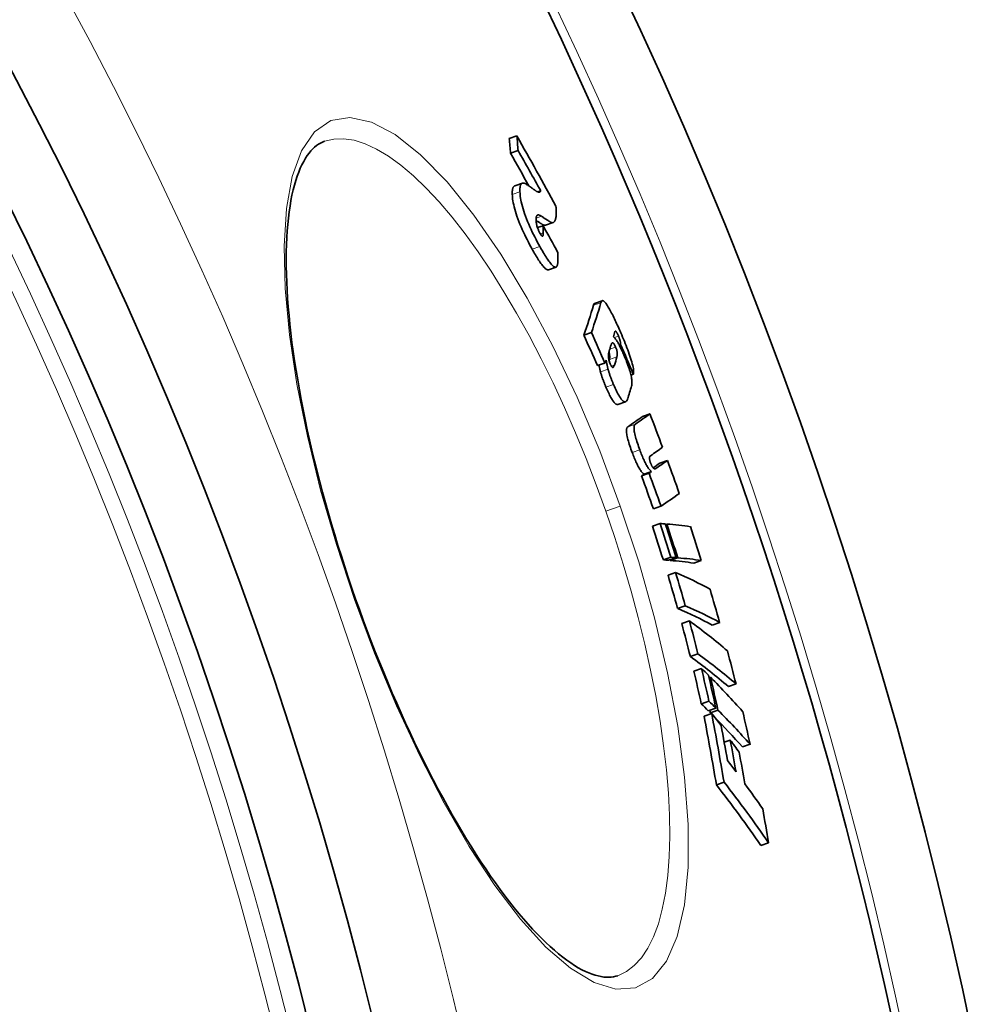
# Model space of a CAD drawing. Units: millimetres. Extents: x 3321 to 16569, y -3192 to 9264.
# Drawn here: x 6527 to 6648, y -112 to 12 of the extents above; entities that cross this region are included whole.
import ezdxf

# ---------------------------------------------------------------- set-up
doc = ezdxf.new("R2010")
doc.units = ezdxf.units.MM
doc.layers.add('Viditelná (ISO)', color=7, linetype='Continuous', lineweight=35)
doc.layers.add('Viditelná tenká (ISO)', color=7, linetype='Continuous', lineweight=18)

msp = doc.modelspace()

# ---------------------------------------------------------------- linework, layer by layer
at = {"layer": 'Viditelná (ISO)'}
for p, q in [((6589.89, -2.28), (6588.92, -2.62)), ((6590.04, -4.12), (6589.08, -4.46)), ((6589.61, -8.59), (6590.58, -8.25)), ((6592.9, -9.23), (6592.53, -9.36)), ((6593.21, -13.64), (6592.49, -13.89)), ((6593.51, -13.57), (6594.48, -13.24)), ((6593.87, -19.22), (6594.84, -18.88)), ((6599.73, -23.48), (6600.69, -23.14)), ((6599.33, -27.16), (6598.37, -27.5)), ((6603.02, -28.67), (6602.84, -28.73)), ((6601.03, -31.03), (6600.07, -31.36)), ((6604.63, -32.44), (6604.32, -32.55)), ((6602.68, -36.28), (6603.64, -35.95)), ((6606.74, -37.47), (6605.78, -37.81)), ((6608.94, -43.37), (6607.98, -43.71)), ((6606.94, -44.77), (6605.98, -45.1)), ((6606.62, -44.98), (6605.66, -45.32)), ((6608.13, -49.16), (6607.17, -49.49)), ((6608.01, -51.35), (6607.05, -51.69)), ((6608.87, -51.42), (6608.7, -51.48)), ((6609.39, -55.63), (6608.43, -55.96)), ((6610.05, -55.68), (6609.09, -56.01)), ((6610.24, -55.69), (6609.28, -56.03)), ((6613.23, -56.03), (6612.28, -56.37)), ((6609.98, -57.56), (6609.02, -57.9)), ((6611.2, -61.77), (6610.24, -62.11)), ((6611.73, -63.69), (6610.77, -64.03)), ((6615.56, -63.88), (6614.61, -64.21)), ((6612.81, -67.86), (6611.85, -68.2)), ((6613.26, -69.7), (6612.3, -70.04)), ((6614.4, -70.83), (6614.22, -70.9)), ((6617.63, -71.66), (6616.67, -72)), ((6614.2, -73.86), (6613.24, -74.19)), ((6615.08, -74.73), (6614.12, -75.06)), ((6614.56, -75.42), (6613.59, -75.75)), ((6615.34, -74.98), (6614.38, -75.32)), ((6616.89, -78.77), (6616.13, -79.04)), ((6619.41, -79.31), (6618.45, -79.65)), ((6616.12, -84.12), (6615.15, -84.46)), ((6621.75, -91.79), (6620.79, -92.12)), ((6602.66, -108.61), (6602.66, -108.61))]:
    msp.add_line(p, q, dxfattribs=at)
at = {"layer": 'Viditelná (ISO)', "flags": 128}
for points in [[(6565.52, -2.95), (6565.27, -3.05), (6565.02, -3.17), (6564.77, -3.32), (6564.52, -3.49), (6564.28, -3.68), (6564.04, -3.91), (6563.81, -4.16), (6563.57, -4.45), (6563.34, -4.76), (6563.11, -5.11), (6562.89, -5.5), (6562.67, -5.92), (6562.46, -6.37), (6562.26, -6.86), (6562.07, -7.37), (6561.89, -7.93), (6561.72, -8.51), (6561.56, -9.12), (6561.41, -9.77), (6561.28, -10.45), (6561.16, -11.16), (6561.05, -11.9), (6560.95, -12.67), (6560.87, -13.47), (6560.8, -14.29), (6560.75, -15.14), (6560.71, -16.02), (6560.69, -16.93), (6560.68, -17.86), (6560.68, -18.81), (6560.7, -19.78), (6560.74, -20.78), (6560.79, -21.81), (6560.86, -22.86), (6560.94, -23.93), (6561.04, -25.02), (6561.15, -26.13), (6561.27, -27.27), (6561.41, -28.42), (6561.57, -29.58), (6561.74, -30.77), (6561.93, -31.97), (6562.13, -33.18), (6562.34, -34.41), (6562.57, -35.65), (6562.82, -36.91), (6563.08, -38.19), (6563.35, -39.48), (6563.64, -40.77), (6563.94, -42.08), (6564.25, -43.4), (6564.58, -44.73), (6564.92, -46.06), (6565.28, -47.4), (6565.64, -48.74), (6566.02, -50.09), (6566.41, -51.43), (6566.82, -52.79), (6567.23, -54.14), (6567.66, -55.5), (6568.1, -56.86), (6568.54, -58.21), (6569, -59.57), (6569.47, -60.92)], [(6589.61, -8.59), (6589.58, -8.6), (6589.56, -8.62), (6589.53, -8.64), (6589.5, -8.66), (6589.48, -8.68), (6589.46, -8.71), (6589.44, -8.74), (6589.42, -8.77), (6589.4, -8.8), (6589.38, -8.84), (6589.37, -8.89), (6589.36, -8.93), (6589.34, -8.98), (6589.33, -9.03), (6589.32, -9.08), (6589.32, -9.14), (6589.31, -9.19), (6589.3, -9.26), (6589.3, -9.32), (6589.3, -9.39), (6589.3, -9.46), (6589.3, -9.53), (6589.3, -9.6), (6589.3, -9.68)], [(6590.26, -9.34), (6590.26, -9.24), (6590.26, -9.14), (6590.26, -9.05), (6590.26, -8.97), (6590.27, -8.88), (6590.28, -8.81), (6590.29, -8.73), (6590.3, -8.66), (6590.32, -8.6), (6590.34, -8.54), (6590.36, -8.49), (6590.38, -8.44), (6590.4, -8.4), (6590.43, -8.36), (6590.46, -8.33), (6590.49, -8.3), (6590.53, -8.28), (6590.56, -8.26), (6590.6, -8.25), (6590.64, -8.24), (6590.68, -8.24), (6590.73, -8.24), (6590.77, -8.24), (6590.82, -8.26)], [(6590.82, -8.26), (6590.86, -8.27), (6590.9, -8.29), (6590.95, -8.31), (6591.01, -8.34), (6591.06, -8.38), (6591.12, -8.41), (6591.18, -8.45), (6591.23, -8.48), (6591.28, -8.52), (6591.33, -8.55), (6591.38, -8.58), (6591.43, -8.62), (6591.48, -8.65), (6591.53, -8.69), (6591.58, -8.73), (6591.64, -8.77), (6591.69, -8.8), (6591.74, -8.84), (6591.8, -8.88), (6591.85, -8.92), (6591.9, -8.96), (6591.95, -9), (6592, -9.03), (6592.05, -9.07)], [(6589.3, -9.68), (6589.31, -9.87), (6589.33, -10.06), (6589.35, -10.27), (6589.38, -10.5), (6589.43, -10.73), (6589.48, -10.98), (6589.54, -11.25), (6589.61, -11.53), (6589.69, -11.83), (6589.79, -12.13), (6589.89, -12.45), (6590.01, -12.78), (6590.14, -13.12), (6590.27, -13.45), (6590.42, -13.78), (6590.56, -14.12), (6590.72, -14.45), (6590.87, -14.78), (6591.03, -15.1), (6591.18, -15.41), (6591.34, -15.72), (6591.5, -16.02), (6591.66, -16.32), (6591.82, -16.6)], [(6592.78, -16.26), (6592.63, -15.98), (6592.47, -15.68), (6592.31, -15.38), (6592.15, -15.07), (6591.99, -14.76), (6591.83, -14.44), (6591.68, -14.11), (6591.53, -13.78), (6591.38, -13.45), (6591.24, -13.11), (6591.1, -12.78), (6590.98, -12.44), (6590.86, -12.11), (6590.75, -11.79), (6590.66, -11.49), (6590.58, -11.19), (6590.5, -10.91), (6590.44, -10.64), (6590.39, -10.39), (6590.35, -10.16), (6590.32, -9.93), (6590.29, -9.72), (6590.28, -9.53), (6590.26, -9.34)], [(6592.05, -9.07), (6592.1, -9.11), (6592.15, -9.14), (6592.19, -9.17), (6592.24, -9.2), (6592.28, -9.23), (6592.33, -9.26), (6592.37, -9.29), (6592.41, -9.31), (6592.46, -9.33), (6592.5, -9.35), (6592.54, -9.36), (6592.58, -9.38), (6592.61, -9.39), (6592.65, -9.39), (6592.68, -9.4), (6592.71, -9.4), (6592.75, -9.39), (6592.78, -9.38), (6592.8, -9.37), (6592.83, -9.35), (6592.85, -9.33), (6592.87, -9.3), (6592.89, -9.27), (6592.9, -9.23)], [(6594.83, -11.19), (6594.85, -11.34), (6594.86, -11.48), (6594.86, -11.63), (6594.87, -11.76), (6594.87, -11.9), (6594.87, -12.03), (6594.87, -12.15), (6594.86, -12.27), (6594.86, -12.39), (6594.84, -12.49), (6594.83, -12.6), (6594.81, -12.69), (6594.79, -12.78), (6594.77, -12.86), (6594.74, -12.94), (6594.71, -13.01), (6594.68, -13.07), (6594.64, -13.12), (6594.6, -13.16), (6594.55, -13.2), (6594.5, -13.23), (6594.45, -13.25), (6594.39, -13.26), (6594.33, -13.26)], [(6593, -12.44), (6592.95, -12.41), (6592.9, -12.38), (6592.85, -12.35), (6592.8, -12.33), (6592.75, -12.31), (6592.71, -12.29), (6592.67, -12.28), (6592.63, -12.28), (6592.59, -12.28), (6592.55, -12.28), (6592.52, -12.29), (6592.48, -12.3), (6592.45, -12.32), (6592.43, -12.35), (6592.4, -12.38), (6592.38, -12.42), (6592.36, -12.46), (6592.34, -12.51), (6592.33, -12.57), (6592.32, -12.63), (6592.31, -12.7), (6592.31, -12.77), (6592.31, -12.86), (6592.31, -12.94)], [(6594.33, -13.26), (6594.31, -13.25), (6594.29, -13.25), (6594.26, -13.24), (6594.23, -13.22), (6594.19, -13.21), (6594.15, -13.18), (6594.11, -13.16), (6594.06, -13.13), (6594.01, -13.1), (6593.95, -13.07), (6593.89, -13.03), (6593.83, -12.99), (6593.76, -12.95), (6593.69, -12.91), (6593.62, -12.86), (6593.55, -12.82), (6593.48, -12.77), (6593.41, -12.72), (6593.34, -12.67), (6593.27, -12.63), (6593.2, -12.58), (6593.13, -12.53), (6593.06, -12.48), (6593, -12.44)], [(6592.31, -12.94), (6592.31, -12.99), (6592.31, -13.04), (6592.32, -13.09), (6592.32, -13.14), (6592.33, -13.19), (6592.34, -13.25), (6592.35, -13.3), (6592.35, -13.36), (6592.37, -13.42), (6592.38, -13.49), (6592.39, -13.55), (6592.41, -13.62), (6592.43, -13.69), (6592.45, -13.77), (6592.47, -13.85), (6592.5, -13.93), (6592.53, -14.01), (6592.56, -14.09), (6592.6, -14.18), (6592.63, -14.26), (6592.67, -14.34), (6592.71, -14.42), (6592.75, -14.49), (6592.79, -14.57)], [(6592.31, -12.97), (6592.37, -13.01), (6592.43, -13.05), (6592.49, -13.09), (6592.55, -13.13), (6592.61, -13.17), (6592.67, -13.2), (6592.73, -13.24), (6592.78, -13.28), (6592.84, -13.31), (6592.89, -13.35), (6592.95, -13.38), (6593, -13.41), (6593.04, -13.44), (6593.09, -13.47), (6593.13, -13.49), (6593.17, -13.51), (6593.2, -13.53), (6593.24, -13.55), (6593.27, -13.56), (6593.29, -13.57), (6593.32, -13.58), (6593.34, -13.59), (6593.35, -13.59), (6593.37, -13.59)], [(6593.37, -13.59), (6593.38, -13.59), (6593.38, -13.59), (6593.39, -13.59), (6593.4, -13.59), (6593.4, -13.59), (6593.41, -13.59), (6593.41, -13.59), (6593.42, -13.59), (6593.43, -13.59), (6593.43, -13.59), (6593.44, -13.59), (6593.45, -13.59), (6593.45, -13.59), (6593.46, -13.59), (6593.46, -13.59), (6593.47, -13.59), (6593.48, -13.59), (6593.48, -13.58), (6593.49, -13.58), (6593.49, -13.58), (6593.5, -13.58), (6593.5, -13.58), (6593.51, -13.58), (6593.51, -13.57)], [(6592.79, -14.57), (6592.83, -14.64), (6592.87, -14.71), (6592.91, -14.77), (6592.95, -14.83), (6592.99, -14.88), (6593.02, -14.91), (6593.05, -14.94), (6593.08, -14.96), (6593.11, -14.97), (6593.13, -14.97), (6593.15, -14.97), (6593.16, -14.96), (6593.18, -14.94), (6593.19, -14.92), (6593.2, -14.89), (6593.21, -14.86), (6593.21, -14.83), (6593.22, -14.79), (6593.22, -14.76), (6593.22, -14.71), (6593.22, -14.67), (6593.23, -14.63), (6593.23, -14.58), (6593.22, -14.53)], [(6591.82, -16.6), (6591.92, -16.79), (6592.03, -16.98), (6592.13, -17.16), (6592.24, -17.33), (6592.34, -17.51), (6592.44, -17.68), (6592.54, -17.84), (6592.64, -18), (6592.74, -18.15), (6592.84, -18.29), (6592.93, -18.42), (6593.03, -18.55), (6593.12, -18.67), (6593.21, -18.78), (6593.29, -18.88), (6593.37, -18.96), (6593.45, -19.04), (6593.52, -19.1), (6593.59, -19.15), (6593.66, -19.19), (6593.72, -19.21), (6593.78, -19.23), (6593.83, -19.23), (6593.87, -19.22)], [(6594.88, -18.86), (6594.84, -18.88), (6594.79, -18.89), (6594.73, -18.89), (6594.68, -18.87), (6594.61, -18.84), (6594.54, -18.8), (6594.47, -18.75), (6594.39, -18.68), (6594.31, -18.59), (6594.22, -18.5), (6594.13, -18.39), (6594.04, -18.28), (6593.94, -18.15), (6593.84, -18.01), (6593.74, -17.86), (6593.64, -17.71), (6593.54, -17.55), (6593.43, -17.38), (6593.33, -17.21), (6593.22, -17.03), (6593.11, -16.84), (6593, -16.65), (6592.89, -16.46), (6592.78, -16.26)], [(6595.08, -17.07), (6595.08, -17.16), (6595.08, -17.26), (6595.09, -17.36), (6595.09, -17.46), (6595.09, -17.56), (6595.09, -17.65), (6595.09, -17.75), (6595.09, -17.84), (6595.09, -17.93), (6595.09, -18.02), (6595.08, -18.11), (6595.08, -18.19), (6595.07, -18.27), (6595.06, -18.35), (6595.05, -18.42), (6595.04, -18.49), (6595.03, -18.55), (6595.01, -18.61), (6595, -18.67), (6594.98, -18.72), (6594.96, -18.77), (6594.93, -18.8), (6594.91, -18.83), (6594.88, -18.86)], [(6599.73, -23.48), (6599.72, -23.48), (6599.71, -23.48), (6599.7, -23.49), (6599.7, -23.49), (6599.69, -23.5), (6599.68, -23.51), (6599.67, -23.52), (6599.66, -23.52), (6599.66, -23.53), (6599.65, -23.54), (6599.64, -23.55), (6599.64, -23.56), (6599.63, -23.57), (6599.62, -23.58), (6599.62, -23.6), (6599.61, -23.61), (6599.6, -23.62), (6599.6, -23.63), (6599.59, -23.65), (6599.59, -23.66), (6599.58, -23.68), (6599.58, -23.69), (6599.57, -23.71), (6599.57, -23.72)], [(6600.53, -23.39), (6600.54, -23.36), (6600.55, -23.33), (6600.56, -23.3), (6600.57, -23.27), (6600.58, -23.25), (6600.59, -23.23), (6600.61, -23.21), (6600.62, -23.19), (6600.64, -23.17), (6600.65, -23.16), (6600.67, -23.15), (6600.69, -23.14), (6600.71, -23.13), (6600.73, -23.13), (6600.75, -23.13), (6600.77, -23.14), (6600.8, -23.14), (6600.82, -23.16), (6600.85, -23.17), (6600.88, -23.19), (6600.91, -23.21), (6600.94, -23.24), (6600.97, -23.27), (6601.01, -23.31)], [(6601.01, -23.31), (6601.07, -23.38), (6601.14, -23.47), (6601.21, -23.57), (6601.29, -23.68), (6601.37, -23.81), (6601.45, -23.94), (6601.53, -24.08), (6601.62, -24.23), (6601.71, -24.39), (6601.79, -24.55), (6601.88, -24.72), (6601.97, -24.9), (6602.06, -25.07), (6602.15, -25.26), (6602.24, -25.44), (6602.33, -25.63), (6602.42, -25.82), (6602.51, -26.02), (6602.6, -26.21), (6602.69, -26.41), (6602.78, -26.61), (6602.87, -26.81), (6602.96, -27.01), (6603.04, -27.22)], [(6602.75, -27.64), (6602.73, -27.58), (6602.7, -27.52), (6602.67, -27.46), (6602.65, -27.41), (6602.62, -27.35), (6602.59, -27.3), (6602.57, -27.25), (6602.54, -27.2), (6602.52, -27.16), (6602.49, -27.12), (6602.47, -27.09), (6602.45, -27.06), (6602.43, -27.04), (6602.41, -27.02), (6602.4, -27.01), (6602.38, -27), (6602.37, -27), (6602.36, -27), (6602.35, -27), (6602.34, -27.01), (6602.33, -27.02), (6602.32, -27.03), (6602.32, -27.04), (6602.31, -27.06)], [(6603.04, -27.22), (6603.16, -27.47), (6603.27, -27.74), (6603.38, -28), (6603.49, -28.27), (6603.6, -28.55), (6603.71, -28.82), (6603.82, -29.09), (6603.92, -29.36), (6604.02, -29.62), (6604.11, -29.89), (6604.2, -30.15), (6604.29, -30.41), (6604.37, -30.66), (6604.44, -30.9), (6604.5, -31.13), (6604.55, -31.35), (6604.59, -31.54), (6604.63, -31.73), (6604.65, -31.89), (6604.66, -32.03), (6604.66, -32.16), (6604.66, -32.27), (6604.65, -32.36), (6604.63, -32.44)], [(6602.39, -29.01), (6602.34, -28.91), (6602.3, -28.81), (6602.25, -28.73), (6602.21, -28.66), (6602.17, -28.61), (6602.14, -28.56), (6602.1, -28.53), (6602.07, -28.51), (6602.05, -28.49), (6602.02, -28.49), (6602, -28.48), (6601.98, -28.49), (6601.96, -28.49), (6601.94, -28.5), (6601.93, -28.52), (6601.91, -28.53), (6601.9, -28.55), (6601.88, -28.57), (6601.87, -28.6), (6601.86, -28.62), (6601.85, -28.65), (6601.84, -28.67), (6601.83, -28.7), (6601.82, -28.73)], [(6602.12, -27.72), (6602.16, -27.75), (6602.2, -27.79), (6602.24, -27.83), (6602.29, -27.88), (6602.33, -27.93), (6602.38, -27.99), (6602.43, -28.06), (6602.48, -28.13), (6602.54, -28.21), (6602.59, -28.3), (6602.65, -28.39), (6602.7, -28.49), (6602.76, -28.59), (6602.82, -28.7), (6602.88, -28.82), (6602.94, -28.94), (6603, -29.06), (6603.06, -29.18), (6603.12, -29.31), (6603.19, -29.45), (6603.25, -29.58), (6603.31, -29.72), (6603.37, -29.85), (6603.43, -29.99)], [(6603.02, -28.67), (6603.02, -28.65), (6603.02, -28.63), (6603.02, -28.6), (6603.02, -28.58), (6603.02, -28.55), (6603.02, -28.52), (6603.02, -28.49), (6603.01, -28.45), (6603.01, -28.42), (6603, -28.38), (6602.99, -28.34), (6602.98, -28.29), (6602.97, -28.25), (6602.96, -28.2), (6602.94, -28.15), (6602.93, -28.09), (6602.91, -28.04), (6602.89, -27.98), (6602.87, -27.93), (6602.85, -27.87), (6602.82, -27.81), (6602.8, -27.75), (6602.78, -27.7), (6602.75, -27.64)], [(6601.59, -29.44), (6601.58, -29.49), (6601.56, -29.54), (6601.55, -29.59), (6601.54, -29.65), (6601.52, -29.7), (6601.51, -29.76), (6601.5, -29.81), (6601.5, -29.87), (6601.49, -29.93), (6601.48, -29.99), (6601.48, -30.05), (6601.48, -30.11), (6601.48, -30.17), (6601.48, -30.23), (6601.48, -30.3), (6601.49, -30.37), (6601.5, -30.44), (6601.51, -30.51), (6601.52, -30.6), (6601.54, -30.68), (6601.57, -30.77), (6601.6, -30.87), (6601.63, -30.97), (6601.68, -31.08)], [(6601.54, -29.63), (6601.56, -29.71), (6601.58, -29.78), (6601.6, -29.84), (6601.61, -29.9), (6601.62, -29.96), (6601.63, -30.01), (6601.63, -30.06), (6601.64, -30.11), (6601.64, -30.15), (6601.64, -30.19), (6601.64, -30.23), (6601.64, -30.27), (6601.64, -30.3), (6601.64, -30.33), (6601.64, -30.36), (6601.63, -30.39), (6601.63, -30.42), (6601.62, -30.45), (6601.62, -30.48), (6601.61, -30.5), (6601.61, -30.53), (6601.6, -30.55), (6601.6, -30.57), (6601.59, -30.6)], [(6602.55, -30.26), (6602.56, -30.23), (6602.56, -30.21), (6602.57, -30.18), (6602.58, -30.15), (6602.58, -30.12), (6602.59, -30.09), (6602.59, -30.05), (6602.6, -30.02), (6602.6, -29.98), (6602.6, -29.94), (6602.6, -29.9), (6602.6, -29.86), (6602.6, -29.81), (6602.59, -29.76), (6602.59, -29.7), (6602.58, -29.65), (6602.57, -29.58), (6602.56, -29.51), (6602.54, -29.44), (6602.52, -29.36), (6602.49, -29.27), (6602.46, -29.18), (6602.42, -29.09), (6602.39, -29.01)], [(6601.43, -31.81), (6601.42, -31.78), (6601.41, -31.74), (6601.4, -31.71), (6601.39, -31.67), (6601.38, -31.62), (6601.37, -31.58), (6601.36, -31.54), (6601.35, -31.49), (6601.34, -31.44), (6601.33, -31.39), (6601.32, -31.34), (6601.31, -31.29), (6601.3, -31.24), (6601.29, -31.18), (6601.28, -31.13), (6601.27, -31.07), (6601.25, -31.02), (6601.24, -30.96), (6601.23, -30.91), (6601.22, -30.85), (6601.21, -30.8), (6601.2, -30.75), (6601.19, -30.7), (6601.18, -30.66)], [(6601.68, -31.08), (6601.69, -31.12), (6601.71, -31.16), (6601.73, -31.2), (6601.75, -31.24), (6601.77, -31.28), (6601.79, -31.32), (6601.81, -31.35), (6601.83, -31.38), (6601.84, -31.41), (6601.86, -31.44), (6601.88, -31.47), (6601.9, -31.49), (6601.91, -31.51), (6601.93, -31.53), (6601.94, -31.54), (6601.95, -31.56), (6601.97, -31.57), (6601.98, -31.58), (6601.99, -31.58), (6602, -31.59), (6602.01, -31.59), (6602.02, -31.59), (6602.03, -31.59), (6602.04, -31.59)], [(6603.43, -29.99), (6603.52, -30.2), (6603.61, -30.42), (6603.7, -30.64), (6603.78, -30.85), (6603.86, -31.07), (6603.94, -31.29), (6604.02, -31.51), (6604.09, -31.72), (6604.15, -31.92), (6604.21, -32.12), (6604.26, -32.32), (6604.31, -32.5), (6604.35, -32.67), (6604.38, -32.83), (6604.4, -32.98), (6604.42, -33.12), (6604.44, -33.25), (6604.45, -33.37), (6604.45, -33.49), (6604.45, -33.59), (6604.45, -33.69), (6604.44, -33.78), (6604.43, -33.87), (6604.41, -33.95)], [(6600.28, -31.29), (6600.29, -31.35), (6600.3, -31.4), (6600.31, -31.45), (6600.32, -31.5), (6600.33, -31.54), (6600.34, -31.59), (6600.35, -31.63), (6600.36, -31.67), (6600.37, -31.71), (6600.37, -31.74), (6600.38, -31.78), (6600.39, -31.82), (6600.4, -31.85), (6600.4, -31.88), (6600.41, -31.91), (6600.42, -31.94), (6600.42, -31.97), (6600.43, -32), (6600.43, -32.03), (6600.44, -32.05), (6600.45, -32.08), (6600.45, -32.1), (6600.46, -32.13), (6600.46, -32.15)], [(6600.46, -32.15), (6600.48, -32.22), (6600.51, -32.3), (6600.53, -32.38), (6600.55, -32.45), (6600.58, -32.53), (6600.6, -32.61), (6600.63, -32.69), (6600.65, -32.77), (6600.68, -32.85), (6600.71, -32.93), (6600.74, -33.02), (6600.77, -33.1), (6600.8, -33.18), (6600.83, -33.26), (6600.86, -33.34), (6600.89, -33.43), (6600.92, -33.51), (6600.96, -33.59), (6600.99, -33.67), (6601.02, -33.75), (6601.06, -33.83), (6601.09, -33.91), (6601.12, -33.99), (6601.16, -34.07)], [(6602.12, -33.73), (6602.08, -33.65), (6602.05, -33.57), (6602.02, -33.49), (6601.98, -33.41), (6601.95, -33.33), (6601.92, -33.25), (6601.88, -33.17), (6601.85, -33.09), (6601.82, -33.01), (6601.79, -32.93), (6601.76, -32.84), (6601.73, -32.76), (6601.7, -32.68), (6601.67, -32.6), (6601.64, -32.52), (6601.61, -32.43), (6601.59, -32.35), (6601.56, -32.27), (6601.54, -32.19), (6601.51, -32.12), (6601.49, -32.04), (6601.47, -31.96), (6601.45, -31.89), (6601.43, -31.81)], [(6602.04, -31.59), (6602.05, -31.59), (6602.06, -31.59), (6602.07, -31.58), (6602.08, -31.57), (6602.09, -31.57), (6602.1, -31.56), (6602.1, -31.55), (6602.11, -31.54), (6602.12, -31.52), (6602.13, -31.51), (6602.13, -31.5), (6602.14, -31.49), (6602.15, -31.47), (6602.16, -31.46), (6602.16, -31.44), (6602.17, -31.43), (6602.18, -31.41), (6602.18, -31.4), (6602.19, -31.38), (6602.19, -31.36), (6602.2, -31.35), (6602.21, -31.33), (6602.21, -31.31), (6602.22, -31.3)], [(6601.16, -34.07), (6601.23, -34.25), (6601.31, -34.43), (6601.39, -34.6), (6601.47, -34.77), (6601.55, -34.93), (6601.63, -35.09), (6601.71, -35.24), (6601.78, -35.38), (6601.86, -35.51), (6601.93, -35.64), (6602, -35.75), (6602.07, -35.85), (6602.14, -35.94), (6602.2, -36.02), (6602.26, -36.09), (6602.32, -36.15), (6602.38, -36.19), (6602.43, -36.23), (6602.48, -36.26), (6602.52, -36.28), (6602.56, -36.29), (6602.6, -36.29), (6602.64, -36.29), (6602.68, -36.28)], [(6603.89, -35.59), (6603.87, -35.66), (6603.84, -35.72), (6603.81, -35.79), (6603.77, -35.84), (6603.73, -35.88), (6603.69, -35.92), (6603.64, -35.94), (6603.59, -35.96), (6603.54, -35.96), (6603.48, -35.94), (6603.41, -35.91), (6603.34, -35.86), (6603.26, -35.79), (6603.18, -35.7), (6603.09, -35.59), (6602.99, -35.45), (6602.89, -35.29), (6602.78, -35.11), (6602.67, -34.92), (6602.56, -34.7), (6602.45, -34.47), (6602.34, -34.23), (6602.23, -33.99), (6602.12, -33.73)], [(6603.93, -39.1), (6603.9, -39.13), (6603.87, -39.16), (6603.84, -39.2), (6603.81, -39.25), (6603.79, -39.31), (6603.78, -39.37), (6603.77, -39.45), (6603.76, -39.54), (6603.76, -39.64), (6603.76, -39.76), (6603.77, -39.88), (6603.79, -40.03), (6603.82, -40.18), (6603.85, -40.35), (6603.9, -40.53), (6603.94, -40.71), (6604, -40.91), (6604.06, -41.11), (6604.12, -41.32), (6604.19, -41.52), (6604.26, -41.73), (6604.33, -41.94), (6604.41, -42.15), (6604.49, -42.36)], [(6605.45, -42.03), (6605.37, -41.82), (6605.29, -41.61), (6605.22, -41.4), (6605.15, -41.19), (6605.08, -40.98), (6605.02, -40.77), (6604.96, -40.57), (6604.9, -40.38), (6604.85, -40.19), (6604.81, -40.01), (6604.78, -39.84), (6604.75, -39.69), (6604.73, -39.55), (6604.72, -39.42), (6604.72, -39.3), (6604.72, -39.2), (6604.72, -39.11), (6604.74, -39.04), (6604.75, -38.97), (6604.77, -38.91), (6604.8, -38.86), (6604.83, -38.82), (6604.86, -38.79), (6604.89, -38.76)], [(6604.49, -42.36), (6604.55, -42.54), (6604.62, -42.71), (6604.69, -42.88), (6604.75, -43.05), (6604.82, -43.22), (6604.89, -43.38), (6604.96, -43.54), (6605.03, -43.69), (6605.1, -43.84), (6605.17, -43.98), (6605.24, -44.12), (6605.31, -44.24), (6605.37, -44.36), (6605.44, -44.47), (6605.5, -44.57), (6605.56, -44.66), (6605.62, -44.75), (6605.68, -44.82), (6605.74, -44.89), (6605.79, -44.94), (6605.84, -44.99), (6605.89, -45.04), (6605.94, -45.07), (6605.98, -45.1)], [(6606.94, -44.77), (6606.9, -44.74), (6606.85, -44.7), (6606.8, -44.66), (6606.75, -44.61), (6606.7, -44.55), (6606.64, -44.48), (6606.58, -44.41), (6606.52, -44.33), (6606.46, -44.23), (6606.4, -44.13), (6606.33, -44.02), (6606.27, -43.91), (6606.2, -43.78), (6606.13, -43.64), (6606.06, -43.5), (6605.99, -43.35), (6605.92, -43.2), (6605.85, -43.04), (6605.78, -42.88), (6605.71, -42.71), (6605.64, -42.54), (6605.58, -42.37), (6605.51, -42.2), (6605.45, -42.03)], [(6606.8, -42.77), (6606.78, -42.78), (6606.77, -42.79), (6606.76, -42.8), (6606.75, -42.81), (6606.74, -42.83), (6606.73, -42.84), (6606.72, -42.86), (6606.71, -42.88), (6606.7, -42.9), (6606.69, -42.92), (6606.68, -42.95), (6606.68, -42.98), (6606.67, -43.01), (6606.67, -43.05), (6606.67, -43.09), (6606.67, -43.13), (6606.68, -43.18), (6606.69, -43.24), (6606.7, -43.3), (6606.71, -43.37), (6606.73, -43.44), (6606.76, -43.52), (6606.78, -43.6), (6606.81, -43.68)], [(6606.81, -43.68), (6606.83, -43.73), (6606.85, -43.79), (6606.87, -43.84), (6606.9, -43.89), (6606.92, -43.94), (6606.94, -43.99), (6606.96, -44.04), (6606.99, -44.08), (6607.01, -44.12), (6607.03, -44.15), (6607.05, -44.18), (6607.07, -44.21), (6607.09, -44.24), (6607.11, -44.27), (6607.12, -44.29), (6607.14, -44.31), (6607.16, -44.33), (6607.17, -44.34), (6607.19, -44.36), (6607.21, -44.37), (6607.22, -44.38), (6607.23, -44.39), (6607.25, -44.4), (6607.26, -44.4)], [(6607.26, -44.4), (6607.28, -44.41), (6607.29, -44.41), (6607.31, -44.42), (6607.33, -44.42), (6607.34, -44.42), (6607.36, -44.42), (6607.37, -44.42), (6607.39, -44.41), (6607.41, -44.41), (6607.42, -44.41), (6607.44, -44.4), (6607.45, -44.4), (6607.46, -44.39), (6607.48, -44.39), (6607.49, -44.38), (6607.51, -44.37), (6607.52, -44.36), (6607.54, -44.36), (6607.55, -44.35), (6607.57, -44.34), (6607.58, -44.33), (6607.59, -44.32), (6607.61, -44.31), (6607.62, -44.3)], [(6569.47, -60.92), (6569.95, -62.26), (6570.44, -63.61), (6570.94, -64.95), (6571.45, -66.28), (6571.96, -67.61), (6572.49, -68.93), (6573.02, -70.24), (6573.57, -71.55), (6574.11, -72.84), (6574.67, -74.12), (6575.23, -75.38), (6575.79, -76.63), (6576.36, -77.86), (6576.94, -79.08), (6577.52, -80.28), (6578.11, -81.47), (6578.7, -82.65), (6579.29, -83.8), (6579.89, -84.94), (6580.49, -86.06), (6581.1, -87.16), (6581.7, -88.23), (6582.31, -89.28), (6582.91, -90.31), (6583.52, -91.32), (6584.13, -92.3), (6584.73, -93.26), (6585.34, -94.19), (6585.95, -95.1), (6586.55, -95.99), (6587.16, -96.85), (6587.76, -97.68), (6588.36, -98.49), (6588.96, -99.26), (6589.55, -100.01), (6590.14, -100.73), (6590.72, -101.42), (6591.3, -102.08), (6591.87, -102.71), (6592.44, -103.31), (6593, -103.88), (6593.55, -104.42), (6594.1, -104.92), (6594.64, -105.4), (6595.17, -105.85), (6595.69, -106.26), (6596.2, -106.65), (6596.7, -107), (6597.19, -107.32), (6597.66, -107.6), (6598.12, -107.85), (6598.56, -108.07), (6598.99, -108.26), (6599.4, -108.42), (6599.8, -108.55), (6600.18, -108.65), (6600.54, -108.73), (6600.89, -108.78), (6601.22, -108.81), (6601.54, -108.81), (6601.84, -108.79), (6602.13, -108.75), (6602.4, -108.69), (6602.66, -108.61)]]:
    msp.add_lwpolyline(points, dxfattribs=at)
at = {"layer": 'Viditelná (ISO)'}
for radius in [521.32, 513.29]:
    msp.add_circle((6065.17, -238.14), radius, dxfattribs=at)
for radius, start, end in [(660.5, 6.95677, 173.04323), (595, 7.72704, 172.27296), (595, 7.72704, 172.27296), (585.5, 7.8532, 33.48769)]:
    msp.add_arc((6065.17, -238.14), radius, start, end, dxfattribs=at)
for centre, major_axis, ratio, start_param, end_param in [((6056.06, -279.13), (568.92, 199.93), 0.881798, 0.139931, 0.159026), ((5954.82, -185.77), (627.14, 220.39), 0.471628, 6.157726, 6.163473), ((5954.83, -185.77), (626.18, 220.05), 0.471628, 6.157552, 6.163308), ((6056.55, -280.59), (567.51, 199.43), 0.881798, 0.150022, 0.158947), ((6056.55, -280.6), (568.47, 199.77), 0.881798, 0.147711, 0.158694), ((5954.17, -192.94), (631.39, 221.88), 0.4455, 6.136577, 6.139456), ((6057.61, -284.08), (567.42, 199.4), 0.881798, 0.139464, 0.146802), ((5946.85, -228.52), (653.64, 229.7), 0.219275, 6.108874, 6.129965), ((5946.86, -228.52), (652.7, 229.37), 0.219275, 6.108623, 6.129746), ((6068.15, -260.97), (547.62, 192.44), 0.975663, 0.071155, 0.078617), ((5948.31, -232.47), (653.91, 229.8), 0.219275, 6.127328, 6.131073), ((6068.15, -260.96), (546.66, 192.11), 0.975663, 0.071269, 0.078744), ((6067.24, -258.3), (550, 193.28), 0.975663, 0.061434, 0.068647), ((5948.29, -232.48), (653.93, 229.8), 0.219275, 6.11768, 6.121645), ((5947.93, -235.33), (655.36, 230.3), 0.195419, 6.107067, 6.109274), ((5948.89, -234.12), (653.1, 229.51), 0.219275, 6.121148, 6.121839), ((5948.89, -234.12), (654.05, 229.84), 0.219275, 6.116276, 6.122071), ((5950.39, -238.24), (654.3, 229.93), 0.219275, 6.11493, 6.124075), ((5952.43, -261.81), (659.96, 231.92), 0.047539, 6.105348, 6.123888), ((5952.43, -261.81), (660.9, 232.25), 0.047539, 6.105605, 6.124117), ((6066.42, -242.37), (545.18, 191.58), 0.998869, 0.016745, 0.02456), ((5953.93, -266.07), (660.99, 232.28), 0.047539, 6.108666, 6.124081), ((5954.52, -267.75), (661.02, 232.29), 0.047539, 6.110641, 6.124064), ((6066.42, -242.37), (545.18, 191.58), 0.998869, 0.005957, 0.013644), ((5954.52, -267.75), (661.02, 232.29), 0.047539, 6.101176, 6.104166), ((5954.52, -267.75), (660.07, 231.96), 0.047539, 6.115128, 6.123835), ((5954.52, -267.75), (660.07, 231.96), 0.047539, 6.100913, 6.103908), ((6066.63, -242.96), (541.65, 190.34), 0.998869, 0.005771, 0.013508), ((6066.63, -242.96), (542.61, 190.68), 0.998869, 0.005765, 0.013488), ((5956.01, -271.93), (661.05, 232.3), 0.047539, 6.101128, 6.124016), ((6061.54, -229.85), (541.41, 190.26), 0.99657, 6.252995, 6.260844), ((5962.8, -289.53), (660.35, 232.06), 0.082749, 0.182688, 0.187396), ((6061.54, -229.85), (542.37, 190.6), 0.99657, 6.253044, 6.26088), ((6061.62, -230.06), (542.94, 190.8), 0.99657, 6.252995, 6.260823), ((5962.8, -289.53), (660.35, 232.06), 0.082749, 0.158388, 0.181297), ((6061.64, -230.12), (543.11, 190.86), 0.99657, 6.252982, 6.260807), ((6062, -231.14), (545.66, 191.76), 0.99657, 6.252738, 6.260526), ((5964.27, -293.76), (659.3, 231.69), 0.082749, 0.182881, 0.187597), ((6061.64, -230.12), (542.15, 190.52), 0.99657, 6.252932, 6.25307), ((5964.27, -293.76), (659.3, 231.69), 0.082749, 0.158542, 0.181488), ((5964.27, -293.76), (660.25, 232.02), 0.082749, 0.182617, 0.187326), ((5964.27, -293.76), (660.24, 232.02), 0.082749, 0.158314, 0.181227), ((6056.29, -221.69), (543.9, 191.14), 0.985137, 6.224865, 6.232581), ((5971.36, -305.15), (656.93, 230.86), 0.171769, 0.154637, 0.183777), ((6056.29, -221.68), (544.86, 191.47), 0.985137, 6.224959, 6.232661), ((6057.26, -224.38), (548.08, 192.61), 0.985137, 6.224301, 6.231958), ((5972.76, -309.27), (655.78, 230.45), 0.171769, 0.154707, 0.183899), ((5972.77, -309.27), (656.72, 230.78), 0.171769, 0.154486, 0.183634), ((6049.87, -214.72), (548.05, 192.6), 0.965878, 6.197378, 6.20505), ((5981.19, -318.77), (651.27, 228.87), 0.258998, 0.148286, 0.177648), ((6049.87, -214.71), (549.01, 192.93), 0.965878, 6.197515, 6.205174), ((5982.54, -322.78), (650, 228.42), 0.258998, 0.14827, 0.17769), ((5982.54, -322.78), (650.95, 228.75), 0.258998, 0.148058, 0.177434), ((6051.37, -218.8), (552.11, 194.02), 0.965878, 6.196524, 6.20414), ((5991.85, -329.91), (643.68, 226.2), 0.343762, 0.164271, 0.169085), ((6042.5, -209.23), (554.69, 194.93), 0.939057, 6.170976, 6.17868), ((6042.5, -209.24), (553.73, 194.59), 0.939057, 6.170797, 6.178515), ((6042.83, -210.12), (555.2, 195.11), 0.939057, 6.170769, 6.178467), ((5991.9, -329.89), (643.62, 226.18), 0.343762, 0.139416, 0.162849), ((6042.93, -210.38), (555.35, 195.16), 0.939057, 6.170708, 6.178404), ((5993.14, -333.84), (642.3, 225.72), 0.343762, 0.164217, 0.169042), ((5993.14, -333.84), (643.25, 226.05), 0.343762, 0.163983, 0.1688), ((6031.29, -204.62), (563.71, 198.1), 0.890463, 6.131849, 6.148426), ((6042.93, -210.38), (554.39, 194.82), 0.939057, 6.170529, 6.171129), ((5993.21, -333.81), (642.23, 225.69), 0.343762, 0.162156, 0.162793), ((6006.52, -338.48), (630.92, 221.72), 0.455056, 0.147667, 0.153736), ((6031.28, -204.61), (564.67, 198.44), 0.890463, 6.132089, 6.148637), ((5993.21, -333.81), (642.23, 225.69), 0.343762, 0.139309, 0.159981), ((5993.21, -333.82), (643.19, 226.03), 0.343762, 0.139112, 0.16256), ((6044.55, -214.7), (557.61, 195.95), 0.939057, 6.169673, 6.177338), ((6031.83, -206.08), (565.25, 198.64), 0.890463, 6.139901, 6.148296), ((6006.7, -338.83), (630.81, 221.68), 0.455056, 0.135858, 0.141954), ((6032.37, -207.46), (565.75, 198.82), 0.890463, 6.139586, 6.147211), ((6032.93, -208.94), (566.27, 199), 0.890463, 6.139244, 6.146862), ((6007.87, -342.53), (630.29, 221.49), 0.455056, 0.141569, 0.147248), ((6009.19, -346.43), (628.65, 220.92), 0.455056, 0.122844, 0.153148), ((6009.2, -346.44), (629.61, 221.26), 0.455056, 0.122674, 0.152931), ((6007.97, -342.49), (630.18, 221.46), 0.455056, 0.123094, 0.135468), ((6034.12, -211.94), (567.23, 199.33), 0.890463, 6.130426, 6.138536)]:
    msp.add_ellipse(centre, major_axis=major_axis, ratio=ratio, start_param=start_param, end_param=end_param, dxfattribs=at)
at = {"layer": 'Viditelná tenká (ISO)'}
for p, q in [((6590.26, -9.34), (6589.3, -9.68)), ((6593, -12.44), (6592.31, -12.68)), ((6594.33, -13.26), (6593.37, -13.59)), ((6593.22, -14.53), (6592.85, -14.67)), ((6592.78, -16.26), (6591.82, -16.6)), ((6600.53, -23.39), (6599.57, -23.72)), ((6602.75, -27.64), (6602.24, -27.82)), ((6602.39, -29.01), (6601.65, -29.26)), ((6602.55, -30.26), (6601.59, -30.6)), ((6601.43, -31.81), (6600.46, -32.15)), ((6602.22, -31.3), (6601.85, -31.43)), ((6602.12, -33.73), (6601.16, -34.07)), ((6604.89, -38.76), (6603.93, -39.1)), ((6605.45, -42.03), (6604.49, -42.36)), ((6607.62, -44.3), (6607.3, -44.42)), ((6601.14, -49.79), (6602.98, -49.14)), ((6569.47, -60.92), (6569.33, -60.96))]:
    msp.add_line(p, q, dxfattribs=at)
at = {"layer": 'Viditelná tenká (ISO)', "flags": 128}
for points in [[(6569.33, -60.96), (6567.04, -54.03), (6565.04, -47.11), (6563.36, -40.31), (6562.04, -33.72), (6561.08, -27.45), (6560.53, -21.58), (6560.4, -16.22), (6560.7, -11.47), (6561.44, -7.41), (6562.63, -4.15), (6564.26, -1.77), (6566.31, -0.34), (6568.74, 0.08), (6571.48, -0.52), (6574.49, -2.11), (6577.7, -4.65), (6581.04, -8.08), (6584.45, -12.32), (6587.85, -17.26), (6591.2, -22.83), (6594.44, -28.9), (6597.5, -35.37), (6600.37, -42.15), (6602.98, -49.14)], [(6565.52, -2.95), (6566.7, -2.67), (6567.95, -2.63), (6569.28, -2.83), (6570.67, -3.27), (6572.13, -3.94), (6573.64, -4.85), (6575.19, -5.97), (6576.78, -7.32), (6578.39, -8.87), (6580.03, -10.62), (6581.68, -12.57), (6583.33, -14.69), (6584.99, -16.97), (6586.63, -19.42), (6588.25, -22), (6589.85, -24.72), (6591.43, -27.56), (6592.96, -30.51), (6594.46, -33.55), (6595.9, -36.68), (6597.3, -39.88), (6598.64, -43.13), (6599.92, -46.44), (6601.14, -49.79)], [(6602.98, -49.14), (6605.31, -56.2), (6607.32, -63.29), (6608.97, -70.26), (6610.25, -77.03), (6611.12, -83.46), (6611.56, -89.46), (6611.55, -94.89), (6611.09, -99.66), (6610.18, -103.65), (6608.83, -106.78), (6607.05, -108.96), (6604.9, -110.15), (6602.41, -110.32), (6599.65, -109.48), (6596.68, -107.68), (6593.56, -104.98), (6590.35, -101.45), (6587.1, -97.19), (6583.86, -92.26), (6580.67, -86.77), (6577.59, -80.79), (6574.64, -74.44), (6571.87, -67.78), (6569.33, -60.96)], [(6601.14, -49.79), (6602.28, -53.14), (6603.35, -56.52), (6604.34, -59.9), (6605.25, -63.27), (6606.08, -66.62), (6606.82, -69.93), (6607.46, -73.19), (6608.01, -76.39), (6608.46, -79.51), (6608.82, -82.55), (6609.06, -85.48), (6609.21, -88.3), (6609.24, -90.99), (6609.17, -93.54), (6608.99, -95.93), (6608.7, -98.16), (6608.3, -100.2), (6607.8, -102.05), (6607.19, -103.7), (6606.47, -105.14), (6605.66, -106.35), (6604.75, -107.34), (6603.75, -108.09), (6602.66, -108.61)]]:
    msp.add_lwpolyline(points, dxfattribs=at)
at = {"layer": 'Viditelná tenká (ISO)'}
for radius in [531.82, 510.83, 508.84]:
    msp.add_circle((6065.17, -238.14), radius, dxfattribs=at)
for radius, start, end in [(654.97, 7.01583, 172.98417), (586.54, 7.83922, 172.16078)]:
    msp.add_arc((6065.17, -238.14), radius, start, end, dxfattribs=at)

doc.saveas('drawing.dxf')
